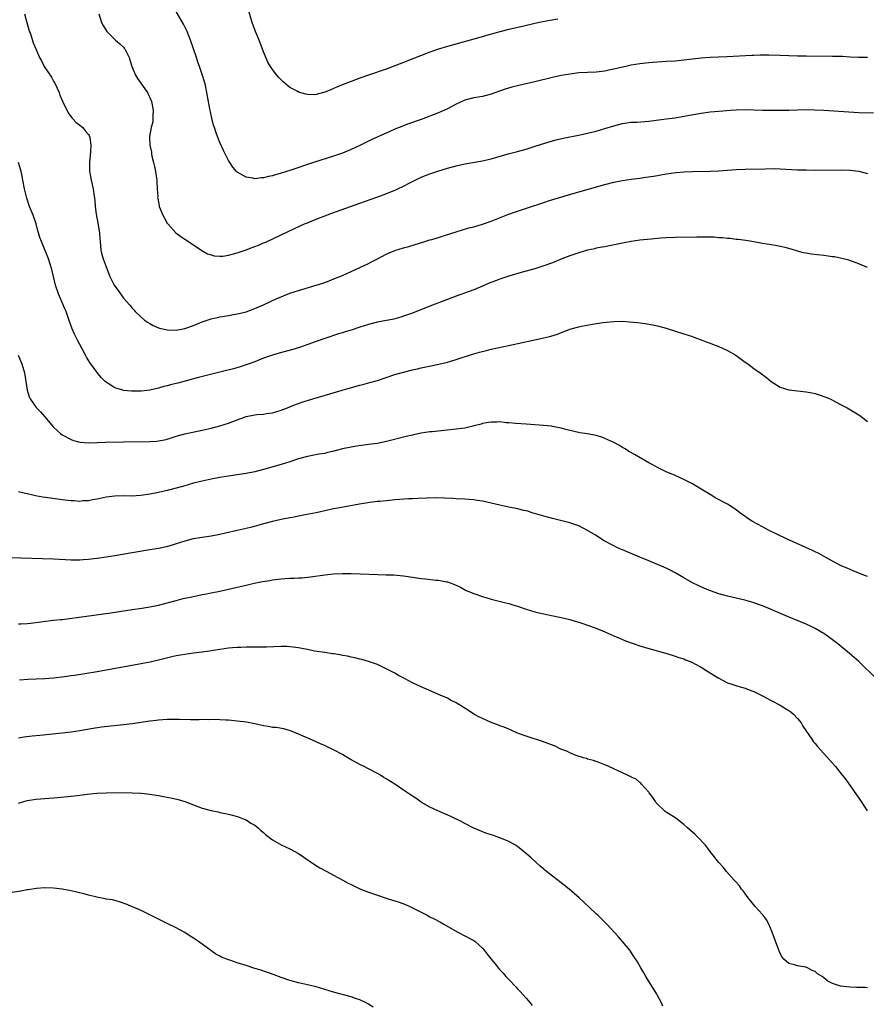
# Model space of a CAD drawing. Units: inches. Extents: x 2589000 to 2592000, y 1491000 to 1494000.
# Drawn here: x 2591265 to 2591459, y 1492965 to 1493190 of the extents above; entities that cross this region are included whole.
import ezdxf

# ---------------------------------------------------------------- set-up
doc = ezdxf.new("R2010")
doc.units = ezdxf.units.IN
doc.header["$MEASUREMENT"] = 0
doc.layers.add('LD25891491_10ft', color=93, linetype='Continuous')

msp = doc.modelspace()

# ---------------------------------------------------------------- linework, layer by layer
at = {"layer": 'LD25891491_10ft'}
for points, elevation in [([(2591266.36, 1493191), (2591266.93, 1493189), (2591267.36, 1493187.36), (2591267.82, 1493186.18), (2591268.38, 1493184.38), (2591268.94, 1493183), (2591269.79, 1493181), (2591270.24, 1493180.24), (2591270.9, 1493179), (2591272.51, 1493176.51), (2591273, 1493175.64), (2591273.25, 1493175.25), (2591273.37, 1493175), (2591274.26, 1493173), (2591274.46, 1493172.46), (2591275.02, 1493171.02), (2591276.35, 1493168.35), (2591277.21, 1493167.21), (2591277.45, 1493167), (2591278.16, 1493166.16), (2591279, 1493165.57), (2591279.67, 1493165), (2591280.27, 1493164.27), (2591281, 1493163.43), (2591281.17, 1493163.17), (2591281.25, 1493163), (2591281.27, 1493162.73), (2591281.56, 1493161), (2591281.47, 1493159.47), (2591281.35, 1493158.65), (2591281.21, 1493157), (2591281.26, 1493155), (2591281.33, 1493154.67), (2591281.61, 1493153), (2591282.05, 1493151), (2591282.2, 1493149.8), (2591282.42, 1493148.42), (2591282.53, 1493147), (2591282.78, 1493145.22), (2591283.16, 1493143.16), (2591283.49, 1493141), (2591283.61, 1493139.61), (2591283.64, 1493139), (2591283.83, 1493137), (2591284.04, 1493136.04), (2591284.33, 1493135), (2591285, 1493133.21), (2591285.62, 1493131.62), (2591285.89, 1493131), (2591286.88, 1493129), (2591287, 1493128.79), (2591287.76, 1493127.76), (2591289, 1493126.03), (2591290.44, 1493124.44), (2591291, 1493123.71), (2591291.34, 1493123.34), (2591291.62, 1493123), (2591293, 1493121.67), (2591293.81, 1493121), (2591294.51, 1493120.51), (2591295, 1493120.23), (2591295.8, 1493119.8), (2591297, 1493119.26), (2591297.19, 1493119.19), (2591297.96, 1493119), (2591299, 1493118.77), (2591301, 1493118.74), (2591303, 1493119.12), (2591305, 1493119.81), (2591307, 1493120.61), (2591308.12, 1493121), (2591309, 1493121.28), (2591310.41, 1493121.59), (2591311, 1493121.74), (2591312.09, 1493121.91), (2591313, 1493122.07), (2591313.78, 1493122.22), (2591315, 1493122.42), (2591315.44, 1493122.56), (2591317, 1493122.93), (2591319, 1493123.66), (2591321, 1493124.52), (2591324.06, 1493125.94), (2591325, 1493126.35), (2591327, 1493127.15), (2591329, 1493127.8), (2591333.05, 1493129), (2591334.51, 1493129.49), (2591335.99, 1493130.01), (2591337.43, 1493130.57), (2591339, 1493131.24), (2591343, 1493133.04), (2591345, 1493133.99), (2591345.66, 1493134.34), (2591347.03, 1493135.03), (2591349, 1493136.07), (2591351, 1493136.9), (2591353, 1493137.51), (2591354.18, 1493137.82), (2591357.83, 1493139), (2591359, 1493139.34), (2591359.46, 1493139.46), (2591361, 1493139.91), (2591362.33, 1493140.33), (2591365, 1493141.22), (2591367.92, 1493142.08), (2591369, 1493142.37), (2591371.02, 1493142.98), (2591373, 1493143.65), (2591376.83, 1493145.17), (2591378.3, 1493145.7), (2591381.32, 1493146.68), (2591385, 1493147.92), (2591386.34, 1493148.34), (2591391.95, 1493150.05), (2591395.43, 1493151), (2591399, 1493152.02), (2591401, 1493152.54), (2591403, 1493152.95), (2591405, 1493153.22), (2591407, 1493153.46), (2591408.35, 1493153.65), (2591410.08, 1493153.92), (2591411, 1493154.1), (2591411.79, 1493154.21), (2591413, 1493154.44), (2591415.25, 1493154.75), (2591417, 1493154.91), (2591419, 1493155.01), (2591423, 1493155.04), (2591425, 1493155.12), (2591427, 1493155.27), (2591429, 1493155.4), (2591431, 1493155.48), (2591435.62, 1493155.62), (2591437.63, 1493155.63), (2591439, 1493155.61), (2591443, 1493155.39), (2591445, 1493155.33), (2591447, 1493155.32), (2591453, 1493155.38), (2591455, 1493155.3), (2591457, 1493155.02), (2591459, 1493154.56)], 10300), ([(2591283.35, 1493191), (2591283.99, 1493189), (2591284.36, 1493188.36), (2591285.2, 1493187), (2591287.18, 1493185), (2591288.12, 1493184.12), (2591289, 1493183.36), (2591289.18, 1493183.18), (2591289.3, 1493183), (2591289.57, 1493182.43), (2591290.28, 1493181), (2591290.91, 1493179), (2591291.77, 1493177), (2591292.21, 1493176.21), (2591293.87, 1493173.87), (2591294.46, 1493173), (2591294.65, 1493172.65), (2591295, 1493171.91), (2591295.39, 1493171), (2591295.77, 1493169), (2591295.68, 1493167.68), (2591295.72, 1493167), (2591295.68, 1493166.32), (2591295.31, 1493165), (2591294.95, 1493163), (2591295.02, 1493161), (2591295.36, 1493159.36), (2591295.4, 1493159), (2591295.5, 1493158.5), (2591295.87, 1493157), (2591296.11, 1493156.11), (2591296.33, 1493155), (2591296.52, 1493153.48), (2591296.6, 1493153), (2591296.61, 1493152.61), (2591296.69, 1493151), (2591296.8, 1493149.2), (2591296.79, 1493149), (2591296.81, 1493148.81), (2591297.13, 1493147.13), (2591297.17, 1493147), (2591297.99, 1493145), (2591298.33, 1493144.33), (2591299, 1493143.19), (2591299.13, 1493143), (2591300.95, 1493140.95), (2591302.12, 1493140.12), (2591303, 1493139.53), (2591303.83, 1493139), (2591306.92, 1493136.92), (2591308.2, 1493136.2), (2591309, 1493135.91), (2591309.72, 1493135.72), (2591311, 1493135.62), (2591311.65, 1493135.65), (2591313, 1493135.88), (2591314.13, 1493136.13), (2591315, 1493136.39), (2591317, 1493137.05), (2591318.4, 1493137.6), (2591319, 1493137.81), (2591319.85, 1493138.15), (2591321, 1493138.65), (2591321.26, 1493138.74), (2591321.83, 1493139), (2591328.04, 1493141.96), (2591330.34, 1493143), (2591331, 1493143.27), (2591333, 1493144.05), (2591336.58, 1493145.42), (2591343, 1493147.76), (2591346.88, 1493149.12), (2591348.34, 1493149.66), (2591351.2, 1493150.8), (2591351.64, 1493151), (2591353, 1493151.66), (2591354.41, 1493152.41), (2591357, 1493153.67), (2591359, 1493154.46), (2591360.56, 1493155), (2591363, 1493155.74), (2591365, 1493156.29), (2591367, 1493156.74), (2591371, 1493157.4), (2591372.29, 1493157.71), (2591373, 1493157.86), (2591376.87, 1493159), (2591379, 1493159.56), (2591381, 1493160.12), (2591382.59, 1493160.59), (2591384.72, 1493161.27), (2591385, 1493161.35), (2591386.24, 1493161.76), (2591387, 1493161.95), (2591387.81, 1493162.19), (2591389.43, 1493162.57), (2591393.36, 1493163.36), (2591395, 1493163.71), (2591397, 1493164.18), (2591399, 1493164.77), (2591401, 1493165.42), (2591403, 1493165.94), (2591405, 1493166.22), (2591406.29, 1493166.29), (2591409, 1493166.52), (2591413, 1493167), (2591415, 1493167.28), (2591417, 1493167.6), (2591421, 1493168.31), (2591423, 1493168.59), (2591425, 1493168.79), (2591427.68, 1493169), (2591429, 1493169.09), (2591431, 1493169.16), (2591433, 1493169.11), (2591434.99, 1493169.01), (2591437, 1493168.97), (2591439, 1493168.97), (2591441, 1493169.01), (2591445, 1493169.12), (2591446.89, 1493169.11), (2591448.98, 1493169.02), (2591457, 1493168.5), (2591460.39, 1493168.39)], 10290), ([(2591459, 1493181.04), (2591456.94, 1493181.06), (2591455, 1493181.14), (2591453.24, 1493181.24), (2591452.77, 1493181.23), (2591451, 1493181.29), (2591445, 1493181.32), (2591443, 1493181.35), (2591439, 1493181.51), (2591436.43, 1493181.57), (2591434.45, 1493181.55), (2591433, 1493181.48), (2591432.52, 1493181.48), (2591426.83, 1493181.17), (2591423, 1493181.01), (2591421, 1493180.87), (2591417, 1493180.39), (2591415, 1493180.2), (2591413, 1493180.08), (2591411, 1493179.98), (2591409.9, 1493179.9), (2591409, 1493179.83), (2591407, 1493179.57), (2591405, 1493179.25), (2591403.77, 1493179), (2591403, 1493178.84), (2591401, 1493178.34), (2591399.9, 1493178.1), (2591399, 1493177.92), (2591397, 1493177.69), (2591395, 1493177.61), (2591393, 1493177.49), (2591391, 1493177.25), (2591389, 1493176.9), (2591387, 1493176.46), (2591383, 1493175.5), (2591379.34, 1493174.66), (2591377.73, 1493174.27), (2591376.17, 1493173.83), (2591373, 1493172.65), (2591371, 1493172.14), (2591369.99, 1493171.99), (2591369, 1493171.81), (2591367, 1493171.28), (2591365, 1493170.35), (2591363, 1493169.28), (2591361, 1493168.4), (2591360, 1493168), (2591357, 1493166.87), (2591355.61, 1493166.39), (2591355, 1493166.15), (2591354.14, 1493165.86), (2591352, 1493165), (2591351, 1493164.62), (2591349, 1493163.77), (2591345.74, 1493162.26), (2591343, 1493160.91), (2591341, 1493159.97), (2591339, 1493159.17), (2591337, 1493158.49), (2591332.37, 1493157), (2591327, 1493155.21), (2591325, 1493154.58), (2591323.75, 1493154.25), (2591323, 1493154.01), (2591322.13, 1493153.87), (2591321, 1493153.54), (2591320.46, 1493153.54), (2591319, 1493153.33), (2591318.56, 1493153.44), (2591317, 1493153.69), (2591315, 1493154.86), (2591314.84, 1493155), (2591313.99, 1493155.99), (2591313.29, 1493157), (2591313, 1493157.48), (2591311.81, 1493159.81), (2591311, 1493161.6), (2591310.45, 1493163), (2591310.07, 1493164.07), (2591309.75, 1493165), (2591309.58, 1493165.58), (2591309.16, 1493167.16), (2591308.71, 1493169.29), (2591308.18, 1493172.18), (2591308.05, 1493173), (2591307.64, 1493175), (2591307.5, 1493175.5), (2591307, 1493177.17), (2591306.33, 1493179), (2591306, 1493180), (2591305.64, 1493181), (2591304.99, 1493183), (2591304.3, 1493185), (2591303.5, 1493187), (2591302.68, 1493188.68), (2591301, 1493191.55)], 10280), ([(2591388.21, 1493189.79), (2591386.5, 1493189.5), (2591384.82, 1493189.18), (2591383, 1493188.79), (2591380.13, 1493188.13), (2591377, 1493187.44), (2591375, 1493186.93), (2591371.93, 1493186.07), (2591371, 1493185.77), (2591370.4, 1493185.6), (2591369, 1493185.19), (2591363, 1493183.55), (2591361, 1493182.94), (2591359, 1493182.22), (2591353, 1493179.87), (2591351, 1493179.11), (2591349, 1493178.39), (2591344.99, 1493177.01), (2591343, 1493176.29), (2591341, 1493175.54), (2591339.17, 1493174.83), (2591337.75, 1493174.25), (2591337, 1493173.92), (2591336.33, 1493173.67), (2591335, 1493173.1), (2591333, 1493172.57), (2591332.53, 1493172.53), (2591331, 1493172.58), (2591330.63, 1493172.63), (2591329, 1493173.12), (2591328.7, 1493173.3), (2591327, 1493174.19), (2591326.54, 1493174.54), (2591325.47, 1493175.47), (2591325, 1493175.92), (2591324.48, 1493176.48), (2591324.04, 1493177), (2591323, 1493178.3), (2591322.57, 1493179), (2591322, 1493180), (2591321, 1493182.34), (2591319.99, 1493185), (2591319.18, 1493187), (2591318.42, 1493189), (2591317.61, 1493191.61)], 10270), ([(2591459, 1493133.07), (2591457, 1493133.9), (2591454.69, 1493134.69), (2591453.11, 1493135.11), (2591451.44, 1493135.44), (2591451, 1493135.5), (2591449, 1493135.77), (2591446.08, 1493136.08), (2591445, 1493136.28), (2591444.37, 1493136.37), (2591443, 1493136.78), (2591442.82, 1493136.82), (2591442.3, 1493137), (2591440.49, 1493137.51), (2591439, 1493137.85), (2591437.95, 1493138.05), (2591435, 1493138.54), (2591433, 1493138.92), (2591431.19, 1493139.19), (2591429.41, 1493139.41), (2591429, 1493139.45), (2591427.63, 1493139.63), (2591427, 1493139.67), (2591425.82, 1493139.82), (2591425, 1493139.85), (2591423.95, 1493139.95), (2591423, 1493139.95), (2591421.99, 1493139.99), (2591419.97, 1493139.97), (2591415, 1493139.88), (2591413, 1493139.8), (2591411.71, 1493139.71), (2591409.54, 1493139.54), (2591407, 1493139.27), (2591405, 1493138.96), (2591403.36, 1493138.64), (2591400.04, 1493137.96), (2591399, 1493137.8), (2591398.35, 1493137.65), (2591397, 1493137.43), (2591396.66, 1493137.34), (2591395, 1493137), (2591393, 1493136.43), (2591391, 1493135.74), (2591389.16, 1493135), (2591387, 1493134.09), (2591385, 1493133.4), (2591383, 1493132.77), (2591381, 1493132.18), (2591379.87, 1493131.87), (2591377.04, 1493131.04), (2591375, 1493130.36), (2591374.01, 1493129.99), (2591372.57, 1493129.43), (2591371, 1493128.75), (2591369, 1493127.97), (2591365, 1493126.51), (2591363, 1493125.75), (2591359, 1493124.22), (2591355, 1493122.61), (2591353, 1493121.89), (2591352.33, 1493121.67), (2591350.75, 1493121.25), (2591347, 1493120.53), (2591345, 1493120.03), (2591343, 1493119.4), (2591341, 1493118.74), (2591339.67, 1493118.33), (2591339, 1493118.1), (2591338.15, 1493117.85), (2591335, 1493116.83), (2591333, 1493116.15), (2591329.21, 1493114.79), (2591327.69, 1493114.31), (2591324.55, 1493113.45), (2591323, 1493112.99), (2591321, 1493112.29), (2591319, 1493111.52), (2591317, 1493110.78), (2591315.66, 1493110.34), (2591314.1, 1493109.9), (2591312.51, 1493109.49), (2591308.53, 1493108.53), (2591305.83, 1493107.83), (2591301.37, 1493106.63), (2591301, 1493106.51), (2591299.76, 1493106.24), (2591299, 1493106), (2591298.17, 1493105.83), (2591297, 1493105.49), (2591295, 1493105.03), (2591293, 1493104.8), (2591290.79, 1493104.79), (2591288.96, 1493104.96), (2591288.82, 1493105), (2591287, 1493105.54), (2591285.48, 1493106.52), (2591285, 1493106.8), (2591284.77, 1493107), (2591283.92, 1493107.92), (2591283, 1493109.02), (2591281.31, 1493111.31), (2591280.53, 1493112.53), (2591280.3, 1493113), (2591279.55, 1493114.45), (2591279, 1493115.45), (2591278.46, 1493116.46), (2591277.82, 1493117.82), (2591277.29, 1493119), (2591276.68, 1493120.68), (2591276.38, 1493121.62), (2591275.87, 1493123), (2591275.57, 1493123.57), (2591274.17, 1493127), (2591273.49, 1493129), (2591272.99, 1493131), (2591272.62, 1493132.62), (2591272.2, 1493133.8), (2591271.83, 1493135), (2591270.25, 1493139), (2591269.91, 1493139.91), (2591269.6, 1493141), (2591269.45, 1493141.45), (2591269.01, 1493143.01), (2591268.32, 1493145), (2591267.55, 1493147), (2591266.89, 1493148.89), (2591266.38, 1493151), (2591266.01, 1493153), (2591265.74, 1493154.26), (2591265.6, 1493155), (2591265.48, 1493155.48), (2591265.02, 1493157)], 10310), ([(2591264.93, 1493113), (2591265.53, 1493111.53), (2591265.77, 1493111), (2591266.35, 1493109), (2591266.71, 1493107), (2591267, 1493105), (2591267.47, 1493103.47), (2591267.67, 1493103), (2591269.07, 1493101.07), (2591270.05, 1493100.05), (2591270.95, 1493099), (2591272.61, 1493097), (2591273, 1493096.58), (2591273.81, 1493095.81), (2591274.69, 1493095), (2591275, 1493094.78), (2591277, 1493093.72), (2591277.54, 1493093.54), (2591279, 1493093.15), (2591281, 1493093), (2591283, 1493093.05), (2591284.88, 1493093.12), (2591289, 1493093.18), (2591295, 1493093.31), (2591296.61, 1493093.39), (2591297, 1493093.43), (2591298.33, 1493093.67), (2591299, 1493093.82), (2591301, 1493094.46), (2591303, 1493095.02), (2591307, 1493095.86), (2591309, 1493096.32), (2591311, 1493096.82), (2591313, 1493097.45), (2591315, 1493098.23), (2591317, 1493098.98), (2591319, 1493099.39), (2591319.48, 1493099.48), (2591321, 1493099.56), (2591321.7, 1493099.7), (2591323, 1493099.81), (2591325, 1493100.4), (2591326.49, 1493101), (2591327, 1493101.19), (2591328.28, 1493101.72), (2591329, 1493101.94), (2591329.77, 1493102.23), (2591332.27, 1493103), (2591336.14, 1493104.14), (2591338.98, 1493105.02), (2591340.52, 1493105.48), (2591343, 1493106.15), (2591343.68, 1493106.32), (2591345.26, 1493106.74), (2591347, 1493107.23), (2591349, 1493107.89), (2591351, 1493108.57), (2591353, 1493109.15), (2591355, 1493109.64), (2591356.13, 1493109.87), (2591357, 1493110.08), (2591361.06, 1493110.94), (2591363, 1493111.41), (2591365, 1493111.99), (2591368.75, 1493113.25), (2591370.31, 1493113.69), (2591371.9, 1493114.1), (2591373, 1493114.36), (2591377.31, 1493115.31), (2591385, 1493116.93), (2591386.65, 1493117.35), (2591388.17, 1493117.83), (2591391, 1493118.92), (2591393, 1493119.48), (2591393.62, 1493119.62), (2591396.12, 1493120.12), (2591398.49, 1493120.49), (2591401, 1493120.72), (2591403, 1493120.74), (2591404.64, 1493120.64), (2591406.46, 1493120.46), (2591408.22, 1493120.22), (2591409.92, 1493119.92), (2591411, 1493119.69), (2591413, 1493119.14), (2591417, 1493117.89), (2591419, 1493117.24), (2591419.66, 1493117), (2591421, 1493116.52), (2591422.09, 1493116.09), (2591423, 1493115.77), (2591423.55, 1493115.55), (2591425.02, 1493115), (2591427, 1493114.08), (2591428.89, 1493113), (2591430.08, 1493112.08), (2591431, 1493111.42), (2591431.63, 1493111), (2591433, 1493109.95), (2591434.43, 1493109), (2591435.88, 1493107.88), (2591437, 1493106.95), (2591439, 1493105.66), (2591441, 1493105.05), (2591443, 1493104.86), (2591445, 1493104.63), (2591446.36, 1493104.36), (2591447, 1493104.21), (2591447.94, 1493103.94), (2591449.43, 1493103.43), (2591450.45, 1493103), (2591451.66, 1493102.34), (2591453, 1493101.65), (2591454.3, 1493101), (2591457, 1493099.36), (2591457.57, 1493099), (2591459, 1493097.87)], 10320), ([(2591459, 1493062.44), (2591457.13, 1493063.13), (2591457, 1493063.16), (2591455.74, 1493063.74), (2591455, 1493063.99), (2591454.32, 1493064.32), (2591453, 1493064.89), (2591451, 1493065.92), (2591447.72, 1493067.72), (2591447, 1493068.09), (2591446.38, 1493068.38), (2591440.44, 1493071), (2591436.38, 1493073), (2591435, 1493073.74), (2591432.7, 1493075), (2591431.67, 1493075.67), (2591431, 1493076.17), (2591429.82, 1493077), (2591429, 1493077.64), (2591427, 1493078.95), (2591424.35, 1493080.35), (2591423, 1493081.13), (2591421, 1493082.35), (2591419.99, 1493083), (2591419, 1493083.59), (2591417, 1493084.62), (2591416.17, 1493085), (2591415, 1493085.49), (2591413, 1493086.37), (2591411, 1493087.37), (2591409.94, 1493087.94), (2591409, 1493088.43), (2591405.73, 1493090.27), (2591404.47, 1493091), (2591403.59, 1493091.59), (2591403, 1493091.91), (2591402.35, 1493092.35), (2591401, 1493093.04), (2591399, 1493093.98), (2591398.28, 1493094.28), (2591397, 1493094.61), (2591395, 1493095), (2591393.29, 1493095.29), (2591391.63, 1493095.63), (2591391, 1493095.81), (2591390.03, 1493096.03), (2591389, 1493096.33), (2591387, 1493096.71), (2591386.75, 1493096.75), (2591384.93, 1493096.93), (2591381, 1493097.27), (2591378.6, 1493097.4), (2591377, 1493097.54), (2591376.43, 1493097.57), (2591375, 1493097.74), (2591374.3, 1493097.7), (2591373, 1493097.73), (2591372.41, 1493097.59), (2591371, 1493097.36), (2591370.73, 1493097.27), (2591369, 1493096.82), (2591368.78, 1493096.78), (2591367, 1493096.36), (2591366.27, 1493096.27), (2591365, 1493096.06), (2591359.52, 1493095.52), (2591359, 1493095.45), (2591357, 1493095.15), (2591355.23, 1493094.77), (2591355, 1493094.74), (2591353.61, 1493094.39), (2591353, 1493094.27), (2591349.35, 1493093.35), (2591347, 1493092.85), (2591345, 1493092.57), (2591344.51, 1493092.51), (2591342.19, 1493092.19), (2591341, 1493091.98), (2591339, 1493091.57), (2591337.05, 1493091.05), (2591335.35, 1493090.65), (2591335, 1493090.56), (2591333.64, 1493090.36), (2591331, 1493089.88), (2591329, 1493089.3), (2591328.78, 1493089.22), (2591327, 1493088.63), (2591325, 1493088.02), (2591321, 1493086.87), (2591319, 1493086.34), (2591317, 1493085.95), (2591314.44, 1493085.56), (2591313, 1493085.36), (2591311, 1493085.03), (2591309, 1493084.63), (2591307, 1493084.2), (2591305, 1493083.73), (2591303, 1493083.18), (2591301, 1493082.61), (2591299, 1493082.09), (2591297, 1493081.65), (2591295, 1493081.25), (2591292.93, 1493080.93), (2591290.8, 1493080.8), (2591289, 1493080.83), (2591287, 1493080.82), (2591285, 1493080.57), (2591283, 1493080.12), (2591281.94, 1493079.94), (2591281, 1493079.74), (2591279.68, 1493079.68), (2591279, 1493079.6), (2591277.69, 1493079.69), (2591277, 1493079.7), (2591275, 1493079.93), (2591272.31, 1493080.31), (2591270.58, 1493080.58), (2591268.88, 1493080.88), (2591268.24, 1493081), (2591267, 1493081.28), (2591266.61, 1493081.39), (2591265, 1493081.8)], 10330), ([(2591461.03, 1493039), (2591457, 1493043), (2591454.85, 1493044.85), (2591452.19, 1493047), (2591451, 1493047.92), (2591450.4, 1493048.4), (2591449.24, 1493049.24), (2591447, 1493050.56), (2591446.09, 1493051), (2591445, 1493051.5), (2591440.7, 1493053.3), (2591437, 1493054.88), (2591435, 1493055.69), (2591432.55, 1493056.55), (2591430.99, 1493056.99), (2591427, 1493057.91), (2591425, 1493058.47), (2591423.13, 1493059.13), (2591421.71, 1493059.71), (2591420.33, 1493060.33), (2591419, 1493061), (2591417, 1493062.1), (2591415.17, 1493063.17), (2591413.87, 1493063.87), (2591413, 1493064.32), (2591411, 1493065.2), (2591409, 1493065.99), (2591407, 1493066.83), (2591405, 1493067.7), (2591402.65, 1493068.65), (2591401.87, 1493069), (2591401, 1493069.41), (2591398.68, 1493070.68), (2591397, 1493071.76), (2591395, 1493072.97), (2591393, 1493073.97), (2591391, 1493074.7), (2591389.18, 1493075.18), (2591387, 1493075.67), (2591385, 1493076.18), (2591382.38, 1493077), (2591381.34, 1493077.34), (2591380.47, 1493077.53), (2591379, 1493077.89), (2591377, 1493078.27), (2591375, 1493078.69), (2591371, 1493079.61), (2591369.79, 1493079.79), (2591369, 1493079.93), (2591367.99, 1493079.99), (2591367, 1493080.07), (2591365, 1493080.17), (2591364.23, 1493080.23), (2591362.34, 1493080.34), (2591360.38, 1493080.38), (2591358.31, 1493080.31), (2591356.23, 1493080.23), (2591355, 1493080.16), (2591354.14, 1493080.14), (2591351, 1493079.93), (2591349.8, 1493079.8), (2591349, 1493079.75), (2591347.58, 1493079.58), (2591347, 1493079.53), (2591345.31, 1493079.31), (2591342.93, 1493078.93), (2591339.66, 1493078.34), (2591337.95, 1493078.05), (2591337, 1493077.88), (2591335, 1493077.46), (2591332.99, 1493077), (2591330.48, 1493076.48), (2591329, 1493076.21), (2591327.99, 1493075.99), (2591327, 1493075.82), (2591325, 1493075.43), (2591323, 1493074.99), (2591321, 1493074.46), (2591319.88, 1493074.12), (2591318.29, 1493073.71), (2591317, 1493073.4), (2591315, 1493072.97), (2591312.33, 1493072.33), (2591311, 1493072.03), (2591309, 1493071.67), (2591307, 1493071.37), (2591304.9, 1493071), (2591303, 1493070.52), (2591301, 1493069.9), (2591300.33, 1493069.67), (2591298.78, 1493069.22), (2591297, 1493068.83), (2591295, 1493068.49), (2591291, 1493067.85), (2591287, 1493067.17), (2591285, 1493066.85), (2591283, 1493066.57), (2591281.6, 1493066.4), (2591281, 1493066.31), (2591279.76, 1493066.24), (2591279, 1493066.15), (2591277.81, 1493066.19), (2591277, 1493066.16), (2591275.75, 1493066.25), (2591273, 1493066.42), (2591263, 1493066.72)], 10340), ([(2591265, 1493051.61), (2591265.61, 1493051.61), (2591267, 1493051.69), (2591267.77, 1493051.77), (2591270.08, 1493052.08), (2591272.36, 1493052.36), (2591273, 1493052.41), (2591274.59, 1493052.59), (2591275, 1493052.62), (2591286.12, 1493054.12), (2591291, 1493054.86), (2591293.21, 1493055.2), (2591295, 1493055.51), (2591297, 1493055.89), (2591298.16, 1493056.16), (2591299, 1493056.38), (2591301, 1493056.93), (2591302.64, 1493057.36), (2591305, 1493057.88), (2591305.94, 1493058.06), (2591307, 1493058.31), (2591307.58, 1493058.42), (2591309, 1493058.72), (2591311, 1493059.11), (2591313, 1493059.53), (2591317, 1493060.47), (2591318.88, 1493060.88), (2591320.75, 1493061.25), (2591322.46, 1493061.54), (2591323, 1493061.63), (2591325, 1493061.87), (2591325.96, 1493061.96), (2591327, 1493062.02), (2591327.96, 1493062.04), (2591329, 1493062.13), (2591329.85, 1493062.15), (2591331.68, 1493062.32), (2591335, 1493062.82), (2591337, 1493063.05), (2591339, 1493063.12), (2591341, 1493063.12), (2591343.05, 1493063.05), (2591347.13, 1493062.87), (2591349, 1493062.84), (2591350.78, 1493062.78), (2591353, 1493062.56), (2591353.53, 1493062.47), (2591357, 1493061.98), (2591357.9, 1493061.9), (2591360.41, 1493061.59), (2591361, 1493061.55), (2591362.78, 1493061.22), (2591363, 1493061.2), (2591364.63, 1493060.63), (2591365.96, 1493059.96), (2591367.26, 1493059.26), (2591369, 1493058.53), (2591371, 1493057.84), (2591373, 1493057.24), (2591376.37, 1493056.37), (2591377, 1493056.23), (2591377.94, 1493055.94), (2591379, 1493055.64), (2591381, 1493054.97), (2591383, 1493054.37), (2591383.86, 1493054.14), (2591385, 1493053.89), (2591386.42, 1493053.58), (2591389, 1493053.06), (2591391, 1493052.6), (2591392.22, 1493052.22), (2591393, 1493052.01), (2591393.73, 1493051.73), (2591395, 1493051.33), (2591397, 1493050.59), (2591399, 1493049.78), (2591401, 1493048.9), (2591402.3, 1493048.3), (2591403.72, 1493047.72), (2591405.19, 1493047.19), (2591407, 1493046.59), (2591409, 1493045.99), (2591412.88, 1493044.88), (2591415, 1493044.23), (2591415.91, 1493043.91), (2591417, 1493043.58), (2591417.4, 1493043.4), (2591418.45, 1493043), (2591419, 1493042.77), (2591419.5, 1493042.5), (2591421, 1493041.68), (2591422.08, 1493041), (2591422.63, 1493040.62), (2591423.85, 1493039.85), (2591425, 1493039.17), (2591427, 1493038.16), (2591428.24, 1493037.76), (2591429.36, 1493037.36), (2591431, 1493036.93), (2591432.36, 1493036.36), (2591433, 1493036.16), (2591433.76, 1493035.76), (2591435, 1493035.19), (2591437, 1493034.08), (2591439.05, 1493033), (2591440.27, 1493032.27), (2591441, 1493031.79), (2591441.47, 1493031.47), (2591442.07, 1493031), (2591443, 1493029.99), (2591443.82, 1493029), (2591444.24, 1493028.24), (2591446.38, 1493025), (2591446.65, 1493024.65), (2591447, 1493024.27), (2591447.56, 1493023.56), (2591449, 1493022.01), (2591451, 1493019.79), (2591451.67, 1493019), (2591453, 1493017.36), (2591454, 1493016), (2591457.51, 1493011), (2591458.89, 1493008.89)], 10350), ([(2591459, 1492968.44), (2591458.49, 1492968.49), (2591457, 1492968.48), (2591456.52, 1492968.52), (2591455, 1492968.56), (2591452.82, 1492968.82), (2591451, 1492969.44), (2591449.95, 1492969.95), (2591449, 1492970.71), (2591448.59, 1492971), (2591447.59, 1492971.59), (2591447, 1492972.13), (2591446.35, 1492972.35), (2591445.31, 1492973), (2591445.08, 1492973.08), (2591445, 1492973.13), (2591444.82, 1492973.18), (2591443, 1492973.42), (2591442.34, 1492973.66), (2591441, 1492973.99), (2591439.89, 1492975), (2591439.46, 1492975.46), (2591439, 1492976.3), (2591438.69, 1492977), (2591437.17, 1492981.17), (2591436.41, 1492983), (2591435.93, 1492983.93), (2591435.15, 1492985), (2591435, 1492985.18), (2591433.35, 1492987), (2591433, 1492987.42), (2591431.72, 1492989), (2591430.58, 1492990.58), (2591430.2, 1492991), (2591429.71, 1492991.71), (2591428.77, 1492992.77), (2591428.53, 1492993), (2591426.78, 1492995), (2591425.99, 1492995.99), (2591425, 1492997.07), (2591423.28, 1492999.28), (2591423, 1492999.61), (2591422.41, 1493000.41), (2591421.95, 1493001), (2591420.07, 1493003), (2591419.52, 1493003.52), (2591417.85, 1493005), (2591417, 1493005.73), (2591415.16, 1493007.16), (2591413, 1493008.58), (2591412.75, 1493008.75), (2591412.46, 1493009), (2591411, 1493010.41), (2591410.72, 1493010.72), (2591410.51, 1493011), (2591409.92, 1493011.92), (2591409.09, 1493013), (2591409, 1493013.14), (2591407.34, 1493015), (2591407.2, 1493015.2), (2591407, 1493015.31), (2591406.09, 1493016.09), (2591405, 1493016.57), (2591404.73, 1493016.73), (2591404.11, 1493017), (2591403, 1493017.52), (2591401, 1493018.49), (2591399.85, 1493019), (2591399, 1493019.41), (2591397.84, 1493019.84), (2591396.34, 1493020.34), (2591395, 1493020.7), (2591394.8, 1493020.8), (2591394.13, 1493021), (2591392.45, 1493021.55), (2591391, 1493022.14), (2591390.42, 1493022.42), (2591388.94, 1493023), (2591387.63, 1493023.63), (2591386.21, 1493024.21), (2591384.73, 1493024.73), (2591381, 1493025.9), (2591379, 1493026.65), (2591377.39, 1493027.39), (2591377, 1493027.53), (2591375.99, 1493027.99), (2591375, 1493028.32), (2591374.51, 1493028.51), (2591373, 1493029.06), (2591371, 1493029.97), (2591370.31, 1493030.31), (2591369.05, 1493031), (2591367.78, 1493031.78), (2591366.57, 1493032.57), (2591365, 1493033.55), (2591363.88, 1493034.12), (2591363, 1493034.6), (2591361.34, 1493035.34), (2591357, 1493037.18), (2591355, 1493038.14), (2591353.34, 1493039), (2591351.83, 1493039.83), (2591351, 1493040.32), (2591350.54, 1493040.54), (2591349, 1493041.35), (2591347, 1493042.29), (2591345, 1493043.02), (2591343.43, 1493043.43), (2591343, 1493043.52), (2591341.83, 1493043.83), (2591341, 1493043.96), (2591340.19, 1493044.19), (2591339, 1493044.38), (2591338.5, 1493044.5), (2591337, 1493044.73), (2591336.78, 1493044.78), (2591335, 1493045.02), (2591332.61, 1493045.39), (2591331, 1493045.71), (2591330.13, 1493045.87), (2591329, 1493046.11), (2591327.74, 1493046.26), (2591327, 1493046.37), (2591326.4, 1493046.4), (2591325, 1493046.44), (2591321.69, 1493046.31), (2591319.71, 1493046.29), (2591318.31, 1493046.31), (2591317, 1493046.29), (2591315.78, 1493046.22), (2591315, 1493046.21), (2591313.9, 1493046.1), (2591313, 1493046.03), (2591311, 1493045.75), (2591309.51, 1493045.51), (2591308.64, 1493045.36), (2591307, 1493045.13), (2591305, 1493044.89), (2591303, 1493044.63), (2591301, 1493044.26), (2591300.04, 1493044.04), (2591297, 1493043.29), (2591295.12, 1493042.88), (2591293.44, 1493042.56), (2591283, 1493040.63), (2591280.16, 1493040.16), (2591277.82, 1493039.82), (2591277, 1493039.72), (2591275.51, 1493039.51), (2591273, 1493039.2), (2591271, 1493039.06), (2591269, 1493038.98), (2591267.11, 1493038.89), (2591265.25, 1493038.75)], 10360), ([(2591412.24, 1492964.24), (2591411.89, 1492965), (2591411, 1492966.68), (2591410.82, 1492967), (2591408.33, 1492971), (2591407.86, 1492971.86), (2591407.17, 1492973), (2591406.4, 1492974.4), (2591405.62, 1492975.62), (2591404.66, 1492977), (2591403.02, 1492979), (2591402.06, 1492980.06), (2591401.28, 1492981), (2591399.43, 1492983), (2591399, 1492983.43), (2591397.34, 1492985), (2591397, 1492985.34), (2591394.09, 1492988.09), (2591393.09, 1492989), (2591390.82, 1492991), (2591389, 1492992.45), (2591387, 1492993.94), (2591385.28, 1492995.28), (2591385, 1492995.54), (2591384.2, 1492996.2), (2591383.35, 1492997), (2591382.1, 1492998.1), (2591381.18, 1492999), (2591379, 1493000.71), (2591378.57, 1493001), (2591377, 1493001.88), (2591375, 1493002.73), (2591373.29, 1493003.29), (2591373, 1493003.4), (2591371.78, 1493003.78), (2591370.34, 1493004.34), (2591369, 1493004.93), (2591367, 1493005.95), (2591366.33, 1493006.33), (2591363.63, 1493007.63), (2591360.84, 1493008.84), (2591359, 1493009.74), (2591357, 1493010.87), (2591355.76, 1493011.76), (2591355, 1493012.22), (2591353.86, 1493013), (2591353, 1493013.61), (2591351, 1493014.95), (2591349, 1493016.2), (2591348.49, 1493016.49), (2591347.69, 1493017), (2591347, 1493017.39), (2591345, 1493018.46), (2591343.95, 1493019), (2591343, 1493019.46), (2591342.01, 1493020.01), (2591341, 1493020.54), (2591340.24, 1493021), (2591339, 1493021.71), (2591337, 1493022.79), (2591335.5, 1493023.5), (2591335, 1493023.77), (2591334.13, 1493024.13), (2591333, 1493024.65), (2591332.16, 1493025), (2591329, 1493026.41), (2591327.15, 1493027.15), (2591325.59, 1493027.59), (2591323.88, 1493027.88), (2591323, 1493027.95), (2591322.12, 1493028.12), (2591321, 1493028.3), (2591319, 1493028.76), (2591317.12, 1493029.12), (2591315, 1493029.39), (2591313, 1493029.57), (2591312.41, 1493029.59), (2591311, 1493029.69), (2591309.73, 1493029.73), (2591308.3, 1493029.7), (2591307, 1493029.71), (2591306.31, 1493029.69), (2591304.3, 1493029.7), (2591301.77, 1493029.77), (2591301, 1493029.77), (2591299, 1493029.75), (2591297, 1493029.6), (2591296.46, 1493029.54), (2591295, 1493029.35), (2591291, 1493028.79), (2591289, 1493028.55), (2591283.97, 1493027.97), (2591281.63, 1493027.63), (2591279, 1493027.16), (2591277, 1493026.83), (2591275, 1493026.59), (2591269.89, 1493026.11), (2591268.09, 1493025.91), (2591266.31, 1493025.69), (2591265, 1493025.5)], 10370), ([(2591265, 1493010.62), (2591267, 1493011.22), (2591269, 1493011.53), (2591273, 1493011.81), (2591273.9, 1493011.9), (2591277, 1493012.24), (2591278.41, 1493012.41), (2591279, 1493012.46), (2591280.68, 1493012.68), (2591282.91, 1493012.91), (2591285.01, 1493013.01), (2591287, 1493013.03), (2591290.99, 1493012.99), (2591293, 1493012.9), (2591295, 1493012.71), (2591296.46, 1493012.46), (2591297, 1493012.39), (2591298.16, 1493012.16), (2591299, 1493012.01), (2591299.83, 1493011.83), (2591301.46, 1493011.46), (2591303, 1493010.97), (2591305, 1493010.21), (2591307, 1493009.48), (2591309, 1493008.93), (2591310.62, 1493008.62), (2591311, 1493008.52), (2591312.28, 1493008.28), (2591313, 1493008.13), (2591313.86, 1493007.86), (2591315, 1493007.6), (2591315.4, 1493007.4), (2591316.57, 1493007), (2591317, 1493006.8), (2591318.05, 1493006.05), (2591319, 1493005.57), (2591319.79, 1493005), (2591320.4, 1493004.4), (2591321, 1493003.92), (2591321.47, 1493003.47), (2591323, 1493002.26), (2591325, 1493001.12), (2591327, 1493000.16), (2591329, 1492999.1), (2591332.63, 1492996.63), (2591333.86, 1492995.86), (2591335.43, 1492995), (2591337, 1492994.18), (2591339.12, 1492993), (2591340.36, 1492992.36), (2591341, 1492992), (2591343.01, 1492991.01), (2591345, 1492990.25), (2591347, 1492989.57), (2591349, 1492988.9), (2591350.47, 1492988.47), (2591351, 1492988.29), (2591352, 1492988), (2591353.46, 1492987.46), (2591354.39, 1492987), (2591355, 1492986.73), (2591358.36, 1492985), (2591359, 1492984.68), (2591360.14, 1492984.14), (2591361, 1492983.66), (2591361.43, 1492983.43), (2591362.16, 1492983), (2591365.23, 1492981.23), (2591365.7, 1492981), (2591366.55, 1492980.55), (2591369, 1492979.21), (2591369.31, 1492979), (2591371, 1492977.46), (2591371.4, 1492977), (2591372.12, 1492976.12), (2591372.97, 1492975), (2591373.9, 1492973.9), (2591374.59, 1492973), (2591375, 1492972.52), (2591375.74, 1492971.74), (2591376.35, 1492971), (2591377, 1492970.3), (2591378.64, 1492968.64), (2591379, 1492968.23), (2591379.62, 1492967.62), (2591381, 1492966.04), (2591381.87, 1492965), (2591382.36, 1492964.36)], 10380), ([(2591346, 1492964), (2591345, 1492964.7), (2591344.46, 1492965), (2591343, 1492965.67), (2591342, 1492966), (2591341, 1492966.36), (2591337, 1492967.41), (2591333, 1492968.66), (2591331, 1492969.14), (2591329, 1492969.58), (2591327, 1492970.11), (2591325, 1492970.8), (2591323.4, 1492971.4), (2591321.93, 1492971.93), (2591321, 1492972.23), (2591320.43, 1492972.43), (2591319, 1492972.86), (2591317, 1492973.49), (2591315, 1492974.14), (2591313.25, 1492974.75), (2591313, 1492974.82), (2591311.42, 1492975.42), (2591311, 1492975.66), (2591310.09, 1492976.09), (2591308.92, 1492976.92), (2591306.16, 1492979), (2591305, 1492979.79), (2591304.24, 1492980.24), (2591303, 1492981.05), (2591301.72, 1492981.72), (2591301, 1492982.12), (2591299, 1492983.16), (2591297.72, 1492983.72), (2591297, 1492984.14), (2591296.4, 1492984.4), (2591295, 1492985.13), (2591293, 1492986.07), (2591289.58, 1492987.58), (2591288.11, 1492988.11), (2591287, 1492988.35), (2591286.5, 1492988.5), (2591285, 1492988.72), (2591284.78, 1492988.78), (2591282.87, 1492989.13), (2591281, 1492989.6), (2591280.21, 1492989.79), (2591278.32, 1492990.32), (2591277, 1492990.61), (2591275, 1492990.97), (2591273, 1492991.21), (2591271, 1492991.27), (2591269.14, 1492991.14), (2591267.2, 1492990.8), (2591267, 1492990.78), (2591265.52, 1492990.48), (2591263, 1492990.14)], 10390)]:
    msp.add_lwpolyline(points, dxfattribs=dict(at, elevation=elevation))

doc.saveas('drawing.dxf')
